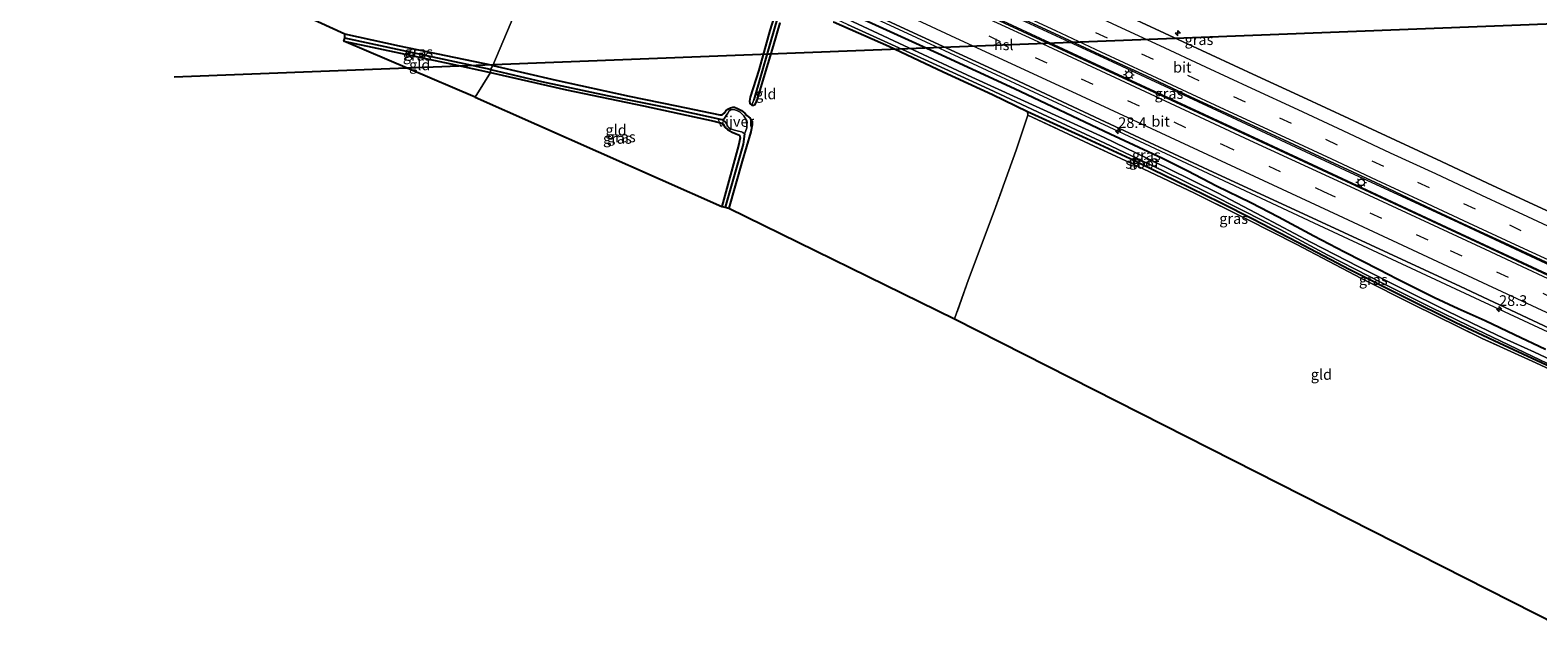
# Model space of a CAD drawing. Units: metres. Extents: x 139997 to 150010, y 389251 to 393751.
# Drawn here: x 141575 to 141929, y 393372 to 393512 of the extents above; entities that cross this region are included whole.
import ezdxf
from ezdxf.enums import TextEntityAlignment as Align

# ---------------------------------------------------------------- set-up
doc = ezdxf.new("R2010")
doc.units = ezdxf.units.M
doc.linetypes.add('IE-TERREINAFSCHEIDING', pattern=[10, 8, -2])
doc.linetypes.add('VW-3-9_STREEP', pattern=[12, 3, -9])
doc.layers.get('0').update_dxf_attribs({"lineweight": 25})
for name, color, linetype, lineweight in [('B-ME-AM-KILOMETR-S-B1', 7, 'Continuous', 18), ('B-ME-BV-GELEIDECONSTRUCTIE-GELEIDERAIL-L-B1', 213, 'BV-GELEIDERAIL', 18), ('B-ME-GW-INSTEEKWATERGANG-L-B1', 10, 'Continuous', 25), ('B-ME-GW-WATERGANG-GREPPEL-L-B1', 10, 'Continuous', 25), ('B-ME-IE-GRASLAND-GV-B6', 93, 'Continuous', 18), ('B-ME-IE-GRONDWERKLIJN-GROND_INGERICHT-GV-B6', 253, 'Continuous', 18), ('B-ME-IE-HULPGEOMETRIE-L-B1', 53, 'Continuous', 18), ('B-ME-IE-MEUBILAIR_WEGMEUBILAIR-LICHTMAST-S-B1', 8, 'Continuous', 18), ('B-ME-IE-TERREINAFSCHEIDING-RASTERHEKWERK-L-B1', 8, 'IE-TERREINAFSCHEIDING', 18), ('B-ME-KG-KADASTRAAL-OPNAMEDTMGRENS-L-B1', 10, 'Continuous', 25), ('B-ME-KL-ELEKTRICITEIT-HOOGSP-L-B1', 10, 'Continuous', 25), ('B-ME-OG-WATER-GV-B6', 153, 'Continuous', 18), ('B-ME-VH-VERH_SOORT-BITUMEN-GV-B6', 8, 'IE-TERREINAFSCHEIDING-NATUURLIJK-HOUTWAL', 18), ('B-ME-VW-MARKERING-39STREEP-015-L-B1', 255, 'VW-3-9_STREEP', 18), ('B-ME-VW-MARKERING-STREEP-015-L-B1', 7, 'Continuous', 18)]:
    doc.layers.add(name, color=color, linetype=linetype, lineweight=lineweight)
doc.styles.add('NLCS-ISO', font='NLCS-ISO.TTF')
doc.linetypes.add('BV-GELEIDERAIL', pattern='A,10,-3,[108,NLCS.SHX,S=1,R=0,X=0,Y=0],-3', length=16)
doc.linetypes.add('IE-TERREINAFSCHEIDING-NATUURLIJK-HOUTWAL', pattern='A,7,-1.5,[67,NLCS.SHX,S=0.75,R=45,X=0,Y=0],-1.5,7,-1.5,[70,NLCS.SHX,S=0.75,R=0,X=0,Y=0],-1.5', length=20)

# ---------------------------------------------------------------- blocks, each defined once
blk = doc.blocks.new('hecto')
for p, q in [((0, 0.625), (-0.625, 0)), ((0, -0.625), (0, 0.625)), ((-0.625, 0), (0.625, 0)), ((0.625, 0), (0, -0.625))]:
    blk.add_line(p, q)
blk = doc.blocks.new('lantaarnpaal')
for p, q in [((-0.75, 0), (-1.25, 0)), ((-0.88, 0.88), (-0.53, 0.53)), ((0, 0.75), (0, 1.25)), ((0.53, 0.53), (0.88, 0.88)), ((0.75, 0), (1.25, 0)), ((-0.53, -0.53), (-0.88, -0.88)), ((0, -0.75), (0, -1.25)), ((0.53, -0.53), (0.88, -0.88))]:
    blk.add_line(p, q)
blk.add_circle((0, 0), 0.75)

msp = doc.modelspace()

# ---------------------------------------------------------------- linework, layer by layer
at = {"layer": 'B-ME-BV-GELEIDECONSTRUCTIE-GELEIDERAIL-L-B1'}
for points in [[(141978.505, 393434.939, 11.975), (141939.902, 393452.826, 12), (141910.872, 393466.344, 12.042), (141884.265, 393478.667, 11.963), (141855.241, 393492.15, 11.946), (141829.652, 393504.048, 11.996), (141805.266, 393515.354, 11.938), (141777.936, 393528.047, 11.971), (141753.707, 393539.297, 11.996), (141733.121, 393548.875, 11.95), (141711.456, 393558.907, 11.958), (141708.95, 393560.097, 11.961)], [(141708.113, 393558.294, 11.936), (141728.63, 393548.724, 11.946), (141744.944, 393541.18, 11.929), (141763.494, 393532.526, 11.917), (141784.567, 393522.741, 11.942), (141803.792, 393513.816, 11.938), (141822.366, 393505.201, 11.938), (141843.702, 393495.301, 11.921), (141864.943, 393485.442, 11.9), (141906.778, 393465.973, 11.913), (141932.7, 393453.943, 11.933), (141959.392, 393441.543, 11.904), (141976.99, 393433.393, 11.863)], [(141704.0802, 393546.3175, 11.496), (141738.953, 393530.171, 11.472), (141747.537, 393526.548, 11.574), (141781.386, 393510.859, 11.642), (141830.927, 393487.853, 11.639), (141876.882, 393466.375, 11.631), (141920.365, 393446.074, 11.582), (141965.093, 393425.283, 11.56), (141972.4888, 393421.9464, 11.5577)]]:
    msp.add_polyline3d(points, dxfattribs=at)
at = {"layer": 'B-ME-GW-INSTEEKWATERGANG-L-B1'}
for points in [[(141702.438, 393545.74, 10.527), (141726.329, 393534.69, 10.494), (141748.331, 393524.7, 10.523), (141771.348, 393513.982, 10.581), (141788.575, 393506.16, 10.552), (141806.572, 393497.862, 10.552), (141829.049, 393487.267, 10.519), (141841.349, 393481.504, 10.514), (141847.285, 393478.54, 10.519), (141854.032, 393475.04, 10.514), (141862.059, 393471.134, 10.543), (141868.524, 393467.776, 10.543), (141876.857, 393463.297, 10.51), (141884.051, 393459.586, 10.519), (141892.175, 393455.405, 10.543), (141896.393, 393453.206, 10.523), (141900.948, 393450.914, 10.506), (141905.232, 393448.807, 10.506), (141910.784, 393446.227, 10.477), (141917.06, 393443.41, 10.481), (141923.955, 393440.126, 10.439), (141931.268, 393436.697, 10.51)], [(141751.391, 393518.814, 10.044), (141749.106, 393511.478, 10.04), (141746.499, 393502.173, 10.04), (141744.472, 393495.875, 10.036), (141744.304, 393494.919, 10.044), (141744.38, 393494.389, 10.048), (141744.863, 393493.988, 10.061), (141745.279, 393493.963, 10.065), (141745.664, 393494.177, 10.077), (141746.202, 393495.4, 10.077), (141747.507, 393499.656, 10.065), (141749.935, 393507.928, 10.061), (141751.513, 393513.297, 10.044)], [(141684.072, 393503.273, 9.986), (141662.163, 393507.813, 9.948), (141649.28, 393510.617, 9.919)], [(141764.085, 393513.567, 10.069), (141777.03, 393507.827, 10.119), (141789.832, 393501.791, 10.123), (141801.384, 393496.481, 10.156), (141809.613, 393492.486, 10.169), (141822.558, 393486.608, 10.206), (141833.715, 393481.447, 10.148), (141844.366, 393476.282, 10.073), (141854.917, 393471.124, 10.098), (141862.563, 393467.295, 10.086), (141872.964, 393461.884, 10.086), (141885.304, 393455.423, 10.094), (141897.921, 393449.043, 10.111), (141910.238, 393442.935, 10.123), (141920.384, 393438.145, 10.127), (141933.663, 393431.999, 10.14)], [(141649.056, 393508.979, 9.936), (141674.225, 393503.654, 9.953), (141683.54, 393501.678, 9.932)], [(141683.54, 393501.678, 9.932), (141701.353, 393497.586, 9.907), (141719.469, 393493.81, 9.953), (141736.003, 393490.228, 9.994), (141737.811, 393489.779, 9.994), (141738.121, 393489.5, 9.994), (141738.541, 393488.847, 9.994), (141739.156, 393488.236, 9.994), (141740.258, 393487.677, 9.99), (141741.238, 393487.286, 9.986), (141741.982, 393486.922, 9.973), (141742.136, 393486.286, 9.969), (141741.756, 393484.478, 9.969), (141737.854, 393470.214, 9.982)], [(141684.072, 393503.273, 9.986), (141698.906, 393499.822, 9.928), (141716.057, 393496.072, 9.957), (141727.212, 393493.843, 9.957), (141737.397, 393491.71, 9.961), (141737.896, 393491.705, 9.965), (141738.356, 393492.082, 9.965), (141738.777, 393492.638, 9.965), (141739.22, 393493.037, 9.965), (141739.847, 393493.363, 9.965), (141740.407, 393493.545, 9.965), (141740.824, 393493.483, 9.965), (141741.546, 393493.199, 9.969), (141742.435, 393492.703, 9.969), (141743.206, 393492.143, 9.978), (141743.744, 393491.574, 9.982), (141744.495, 393490.932, 9.994), (141744.955, 393490.247, 10.002), (141744.998, 393489.406, 10.002), (141744.646, 393487.75, 10.007), (141742.61, 393480.858, 10.061), (141739.474, 393469.797, 10.082)]]:
    msp.add_polyline3d(points, dxfattribs=at)
at = {"layer": 'B-ME-GW-WATERGANG-GREPPEL-L-B1'}
msp.add_line((141683.492, 393502.348, 9.722), (141649.273, 393509.679, 9.705), dxfattribs=at)
for points in [[(141752.522, 393519.916, 9.682), (141750.458, 393512.919, 9.682), (141745.345, 393495.215, 9.682)], [(141683.492, 393502.348, 9.722), (141695.458, 393499.569, 9.711), (141710.942, 393496.228, 9.711), (141725.039, 393493.399, 9.715), (141737.843, 393490.641, 9.578)], [(141743.15, 393487.247, 9.578), (141742.854, 393484.834, 9.578), (141738.595, 393470.008, 9.711)]]:
    msp.add_polyline3d(points, dxfattribs=at)
at = {"layer": 'B-ME-IE-GRASLAND-GV-B6'}
for points in [[(141939.3056, 393465.6445, 11.0131), (141928.4411, 393470.6923, 11.018), (141917.6498, 393475.6893, 10.997), (141906.8415, 393480.7465, 10.9975), (141896.0004, 393485.7997, 10.9816), (141885.0711, 393490.8343, 10.9589), (141874.2827, 393495.8579, 10.9752), (141863.5315, 393500.8222, 10.9881), (141852.7525, 393505.8079, 10.9765), (141841.8011, 393510.8871, 10.9885), (141831.0255, 393515.8659, 10.9681), (141820.1863, 393520.8883, 10.9806), (141809.3613, 393525.8941, 10.9739), (141798.8038, 393530.8691, 10.9985), (141787.7868, 393535.9734, 10.9948), (141777.2758, 393540.91, 10.9904), (141766.11, 393546.0931, 10.9726), (141756.4442, 393550.5539, 10.9572), (141744.3605, 393556.108, 10.9354), (141734.0793, 393560.9211, 10.9253), (141722.7428, 393566.1604, 10.9477), (141713.9571, 393570.2466, 10.9442), (141715.493, 393572.69, 10.225)], [(141931.268, 393436.697, 10.51), (141923.955, 393440.126, 10.439), (141917.06, 393443.41, 10.481), (141910.784, 393446.227, 10.477), (141905.232, 393448.807, 10.506), (141900.948, 393450.914, 10.506), (141896.393, 393453.206, 10.523), (141892.175, 393455.405, 10.543), (141884.051, 393459.586, 10.519), (141876.857, 393463.297, 10.51), (141868.524, 393467.776, 10.543), (141862.059, 393471.134, 10.543), (141854.032, 393475.04, 10.514), (141847.285, 393478.54, 10.519), (141841.349, 393481.504, 10.514), (141829.049, 393487.267, 10.519), (141806.572, 393497.862, 10.552), (141788.575, 393506.16, 10.552), (141771.348, 393513.982, 10.581), (141748.331, 393524.7, 10.523), (141726.329, 393534.69, 10.494), (141702.438, 393545.74, 10.527), (141705.708, 393546.89, 10.863)], [(141705.708, 393546.89, 10.863), (141726.152, 393537.435, 10.777), (141749.968, 393526.255, 10.76), (141780.818, 393511.874, 10.789), (141806.311, 393500.136, 10.772), (141826.649, 393490.634, 10.785), (141853.248, 393478.265, 10.793), (141871.376, 393469.855, 10.806), (141890.146, 393461.216, 10.818), (141911.292, 393451.391, 10.831), (141936.14, 393439.776, 10.801)], [(141701.538, 393544.056, 9.684), (141714.197, 393537.902, 9.682), (141729.687, 393530.707, 9.682), (141744.152, 393523.915, 9.682), (141752.522, 393519.916, 9.682), (141750.458, 393512.919, 9.682), (141745.345, 393495.215, 9.682), (141744.863, 393493.988, 10.061), (141744.38, 393494.389, 10.048), (141744.304, 393494.919, 10.044), (141744.472, 393495.875, 10.036), (141746.499, 393502.173, 10.04), (141749.106, 393511.478, 10.04), (141751.391, 393518.814, 10.044), (141751.266, 393519.451, 10.057), (141750.517, 393519.89, 10.077), (141747.575, 393521.31, 10.098), (141739.768, 393525.109, 10.111), (141726.137, 393531.506, 10.115), (141712.072, 393538.179, 10.107), (141701.087, 393543.521, 9.986), (141701.538, 393544.056, 9.684)], [(141939.02, 393431.165, 9.703), (141928.692, 393435.988, 9.703), (141921.399, 393439.295, 9.703), (141914.019, 393442.767, 9.703), (141907.897, 393445.767, 9.703), (141897.692, 393450.851, 9.703), (141887.428, 393456.056, 9.703), (141876.182, 393461.82, 9.703), (141864.656, 393467.92, 9.703), (141854.426, 393473.333, 9.703), (141842.687, 393479.145, 9.703), (141827.61, 393486.377, 9.703), (141812.496, 393493.315, 9.703), (141796.557, 393500.57, 9.703), (141781.723, 393507.468, 9.703), (141763.854, 393515.802, 9.703), (141748.685, 393522.819, 9.703), (141733.009, 393529.99, 9.703), (141715.374, 393538.254, 9.703), (141701.76, 393544.91, 9.705), (141702.438, 393545.74, 10.527)], [(141702.438, 393545.74, 10.527), (141726.329, 393534.69, 10.494), (141748.331, 393524.7, 10.523), (141771.348, 393513.982, 10.581), (141788.575, 393506.16, 10.552), (141806.572, 393497.862, 10.552), (141829.049, 393487.267, 10.519), (141841.349, 393481.504, 10.514), (141847.285, 393478.54, 10.519), (141854.032, 393475.04, 10.514), (141862.059, 393471.134, 10.543), (141868.524, 393467.776, 10.543), (141876.857, 393463.297, 10.51), (141884.051, 393459.586, 10.519), (141892.175, 393455.405, 10.543), (141896.393, 393453.206, 10.523), (141900.948, 393450.914, 10.506), (141905.232, 393448.807, 10.506), (141910.784, 393446.227, 10.477), (141917.06, 393443.41, 10.481), (141923.955, 393440.126, 10.439), (141931.268, 393436.697, 10.51)], [(141944.973, 393447.901, 11.08), (141915.99, 393461.404, 11.08), (141886.541, 393475.147, 11.109), (141860.147, 393487.394, 11.134), (141832.892, 393500.022, 11.105), (141811.66, 393509.796, 11.097), (141790.327, 393519.702, 11.105)], [(141805.0982, 393515.845, 11.2615), (141815.9772, 393510.7856, 11.2511), (141826.7032, 393505.781, 11.2558), (141837.4475, 393500.844, 11.2573), (141848.0818, 393495.8734, 11.255), (141858.6154, 393490.9894, 11.2716), (141869.8065, 393485.8434, 11.2672), (141880.5613, 393480.813, 11.2635), (141891.3077, 393475.82, 11.2868), (141901.8824, 393470.8473, 11.2865), (141912.9492, 393465.6867, 11.2864), (141923.6559, 393460.7, 11.2923), (141934.6124, 393455.5989, 11.297)], [(141649.273, 393509.679, 9.705), (141649.28, 393510.617, 9.919), (141662.163, 393507.813, 9.948), (141684.072, 393503.273, 9.986), (141683.492, 393502.348, 9.722), (141649.273, 393509.679, 9.705)], [(141751.513, 393513.297, 10.044), (141749.935, 393507.928, 10.061), (141747.507, 393499.656, 10.065), (141746.202, 393495.4, 10.077), (141745.664, 393494.177, 10.077), (141745.279, 393493.963, 10.065), (141744.863, 393493.988, 10.061), (141745.345, 393495.215, 9.682), (141750.458, 393512.919, 9.682)], [(141933.663, 393431.999, 10.14), (141920.384, 393438.145, 10.127), (141910.238, 393442.935, 10.123), (141897.921, 393449.043, 10.111), (141885.304, 393455.423, 10.094), (141872.964, 393461.884, 10.086), (141862.563, 393467.295, 10.086), (141854.917, 393471.124, 10.098), (141844.366, 393476.282, 10.073), (141833.715, 393481.447, 10.148), (141822.558, 393486.608, 10.206), (141809.613, 393492.486, 10.169), (141801.384, 393496.481, 10.156), (141789.832, 393501.791, 10.123), (141777.03, 393507.827, 10.119), (141764.085, 393513.567, 10.069)], [(141767.373, 393512.949, 9.682), (141785.448, 393504.681, 9.682), (141800.604, 393497.754, 9.682), (141811.952, 393492.421, 9.682), (141827.79, 393485.047, 9.682), (141841.465, 393478.569, 9.682), (141851.85, 393473.496, 9.682), (141860.152, 393469.285, 9.682), (141868.935, 393464.774, 9.682), (141880.169, 393458.77, 9.682), (141893.023, 393452.16, 9.682), (141904.566, 393446.369, 9.682), (141913.063, 393442.241, 9.682), (141924.546, 393436.793, 9.682), (141937.002, 393430.854, 9.682)], [(141649.056, 393508.979, 9.936), (141649.273, 393509.679, 9.705), (141683.492, 393502.348, 9.722), (141683.54, 393501.678, 9.932), (141674.225, 393503.654, 9.953), (141649.056, 393508.979, 9.936)], [(141738.595, 393470.008, 9.711), (141742.854, 393484.834, 9.578), (141743.15, 393487.247, 9.578), (141743.436, 393487.807, 9.578), (141743.679, 393488.635, 9.578), (141743.692, 393489.765, 9.578), (141743.517, 393490.523, 9.578), (141742.978, 393491.517, 9.578), (141742.13, 393492.306, 9.578), (141741.384, 393492.709, 9.57), (141740.871, 393492.899, 9.574), (141740.396, 393492.985, 9.574), (141739.956, 393492.901, 9.578), (141739.558, 393492.628, 9.578), (141739.221, 393492.116, 9.578), (141738.88, 393491.536, 9.578), (141738.365, 393490.803, 9.578), (141737.843, 393490.641, 9.578), (141725.039, 393493.399, 9.715), (141710.942, 393496.228, 9.711), (141695.458, 393499.569, 9.711), (141683.492, 393502.348, 9.722), (141684.072, 393503.273, 9.986), (141698.906, 393499.822, 9.928), (141716.057, 393496.072, 9.957), (141727.212, 393493.843, 9.957), (141737.397, 393491.71, 9.961), (141737.896, 393491.705, 9.965), (141738.356, 393492.082, 9.965), (141738.777, 393492.638, 9.965), (141739.22, 393493.037, 9.965), (141739.847, 393493.363, 9.965), (141740.407, 393493.545, 9.965), (141740.824, 393493.483, 9.965), (141741.546, 393493.199, 9.969), (141742.435, 393492.703, 9.969), (141743.206, 393492.143, 9.978), (141743.744, 393491.574, 9.982), (141744.495, 393490.932, 9.994), (141744.955, 393490.247, 10.002), (141744.998, 393489.406, 10.002), (141744.646, 393487.75, 10.007), (141742.61, 393480.858, 10.061), (141739.474, 393469.797, 10.082), (141738.595, 393470.008, 9.711)], [(141737.854, 393470.214, 9.982), (141741.756, 393484.478, 9.969), (141742.136, 393486.286, 9.969), (141741.982, 393486.922, 9.973), (141741.238, 393487.286, 9.986), (141740.258, 393487.677, 9.99), (141739.156, 393488.236, 9.994), (141738.541, 393488.847, 9.994), (141738.121, 393489.5, 9.994), (141737.811, 393489.779, 9.994), (141736.003, 393490.228, 9.994), (141719.469, 393493.81, 9.953), (141701.353, 393497.586, 9.907), (141683.54, 393501.678, 9.932), (141683.492, 393502.348, 9.722), (141695.458, 393499.569, 9.711), (141710.942, 393496.228, 9.711), (141725.039, 393493.399, 9.715), (141737.843, 393490.641, 9.578), (141738.581, 393490.147, 9.578), (141739.025, 393489.526, 9.578), (141739.407, 393488.761, 9.578), (141739.857, 393488.448, 9.578), (141740.849, 393488.093, 9.578), (141741.757, 393487.901, 9.578), (141742.478, 393487.724, 9.578), (141742.795, 393487.528, 9.578), (141743.15, 393487.247, 9.578), (141742.854, 393484.834, 9.578), (141738.595, 393470.008, 9.711), (141737.854, 393470.214, 9.982)], [(141946.116, 393425.502, 10.019), (141929.011, 393433.488, 9.969), (141916.428, 393439.185, 9.994), (141899.992, 393447.274, 9.994), (141888.076, 393453.257, 10.015), (141872.682, 393461.31, 10.015), (141861.273, 393467.16, 10.015), (141848.814, 393473.347, 10.007), (141836.789, 393479.069, 10.04), (141825.314, 393484.359, 10.061), (141809.679, 393491.616, 10.082), (141809.613, 393492.486, 10.169), (141822.558, 393486.608, 10.206), (141833.715, 393481.447, 10.148), (141844.366, 393476.282, 10.073), (141854.917, 393471.124, 10.098), (141862.563, 393467.295, 10.086), (141872.964, 393461.884, 10.086), (141885.304, 393455.423, 10.094), (141897.921, 393449.043, 10.111), (141910.238, 393442.935, 10.123), (141920.384, 393438.145, 10.127), (141933.663, 393431.999, 10.14)]]:
    msp.add_polyline3d(points, dxfattribs=at)
at = {"layer": 'B-ME-IE-GRONDWERKLIJN-GROND_INGERICHT-GV-B6'}
for points in [[(141673.436, 393555.842, 9.945), (141673.644, 393556.342, 10.023), (141681.089, 393552.908, 10.045), (141701.087, 393543.521, 9.986), (141684.072, 393503.273, 9.986), (141662.163, 393507.813, 9.948), (141649.28, 393510.617, 9.919), (141592.107, 393536.847, 10.028), (141591.434, 393537.132, 9.701), (141590.597, 393537.322, 10.167), (141593.125, 393549.161, 10.146), (141596.489, 393565.597, 10.125), (141599.309, 393578.793, 10.116), (141601.4, 393589.286, 10.026), (141610.279, 393585.199, 9.956), (141640.656, 393571.001, 10.054), (141673.436, 393555.842, 9.945)], [(141739.474, 393469.797, 10.082), (141742.61, 393480.858, 10.061), (141744.646, 393487.75, 10.007), (141744.998, 393489.406, 10.002), (141744.955, 393490.247, 10.002), (141744.495, 393490.932, 9.994), (141743.744, 393491.574, 9.982), (141743.206, 393492.143, 9.978), (141742.435, 393492.703, 9.969), (141741.546, 393493.199, 9.969), (141740.824, 393493.483, 9.965), (141740.407, 393493.545, 9.965), (141739.847, 393493.363, 9.965), (141739.22, 393493.037, 9.965), (141738.777, 393492.638, 9.965), (141738.356, 393492.082, 9.965), (141737.896, 393491.705, 9.965), (141737.397, 393491.71, 9.961), (141727.212, 393493.843, 9.957), (141716.057, 393496.072, 9.957), (141698.906, 393499.822, 9.928), (141684.072, 393503.273, 9.986), (141701.087, 393543.521, 9.986)], [(141751.391, 393518.814, 10.044), (141749.106, 393511.478, 10.04), (141746.499, 393502.173, 10.04), (141744.472, 393495.875, 10.036), (141744.304, 393494.919, 10.044), (141744.38, 393494.389, 10.048), (141744.863, 393493.988, 10.061), (141745.279, 393493.963, 10.065), (141745.664, 393494.177, 10.077), (141746.202, 393495.4, 10.077), (141747.507, 393499.656, 10.065), (141749.935, 393507.928, 10.061), (141751.513, 393513.297, 10.044)], [(141764.085, 393513.567, 10.069), (141777.03, 393507.827, 10.119), (141789.832, 393501.791, 10.123), (141801.384, 393496.481, 10.156), (141809.613, 393492.486, 10.169), (141809.679, 393491.616, 10.082), (141806.939, 393483.409, 10.131), (141801.792, 393469.073, 10.26), (141795.795, 393453.021, 10.348), (141792.457, 393443.788, 10.318), (141739.474, 393469.797, 10.082)], [(141649.056, 393508.979, 9.936), (141674.225, 393503.654, 9.953), (141683.54, 393501.678, 9.932), (141679.885, 393495.83, 10.049), (141649.056, 393508.979, 9.936)], [(141737.854, 393470.214, 9.982), (141679.885, 393495.83, 10.049), (141683.54, 393501.678, 9.932), (141701.353, 393497.586, 9.907), (141719.469, 393493.81, 9.953), (141736.003, 393490.228, 9.994), (141737.811, 393489.779, 9.994), (141738.121, 393489.5, 9.994), (141738.541, 393488.847, 9.994), (141739.156, 393488.236, 9.994), (141740.258, 393487.677, 9.99), (141741.238, 393487.286, 9.986), (141741.982, 393486.922, 9.973), (141742.136, 393486.286, 9.969), (141741.756, 393484.478, 9.969), (141737.854, 393470.214, 9.982)], [(141792.457, 393443.788, 10.318), (141795.795, 393453.021, 10.348), (141801.792, 393469.073, 10.26), (141806.939, 393483.409, 10.131), (141809.679, 393491.616, 10.082), (141825.314, 393484.359, 10.061), (141836.789, 393479.069, 10.04), (141848.814, 393473.347, 10.007), (141861.273, 393467.16, 10.015), (141872.682, 393461.31, 10.015), (141888.076, 393453.257, 10.015), (141899.992, 393447.274, 9.994), (141916.428, 393439.185, 9.994), (141929.011, 393433.488, 9.969), (141946.116, 393425.502, 10.019), (141959.166, 393419.447, 10.061), (141972.032, 393413.528, 10.111), (141934.187, 393371.965, 10.214), (141792.457, 393443.788, 10.318)]]:
    msp.add_polyline3d(points, dxfattribs=at)
at = {"layer": 'B-ME-IE-HULPGEOMETRIE-L-B1'}
msp.add_line((141745.345, 393495.215, 9.682), (141744.863, 393493.988, 10.061), dxfattribs=at)
msp.add_polyline3d([(141679.885, 393495.83, 10.049), (141683.54, 393501.678, 9.932), (141683.492, 393502.348, 9.722), (141684.072, 393503.273, 9.986), (141701.087, 393543.521, 9.986)], dxfattribs=at)
at = {"layer": 'B-ME-IE-TERREINAFSCHEIDING-RASTERHEKWERK-L-B1'}
msp.add_polyline3d([(141972.032, 393413.528, 10.111), (141959.166, 393419.447, 10.061), (141946.116, 393425.502, 10.019), (141929.011, 393433.488, 9.969), (141916.428, 393439.185, 9.994), (141899.992, 393447.274, 9.994), (141888.076, 393453.257, 10.015), (141872.682, 393461.31, 10.015), (141861.273, 393467.16, 10.015), (141848.814, 393473.347, 10.007), (141836.789, 393479.069, 10.04), (141825.314, 393484.359, 10.061), (141809.679, 393491.616, 10.082), (141806.939, 393483.409, 10.131), (141801.792, 393469.073, 10.26), (141795.795, 393453.021, 10.348), (141792.457, 393443.788, 10.318)], dxfattribs=at)
at = {"layer": 'B-ME-KG-KADASTRAAL-OPNAMEDTMGRENS-L-B1'}
for points in [[(141679.885, 393495.83, 10.049), (141649.056, 393508.979, 9.936), (141649.273, 393509.679, 9.705), (141649.28, 393510.617, 9.919), (141592.107, 393536.847, 10.028), (141591.434, 393537.132, 9.701), (141590.597, 393537.322, 10.167), (141477.051, 393589.075, 10.037), (141476.276, 393589.329, 10.037), (141475.8, 393589.757, 9.999), (141474.912, 393590.047, 9.999), (141437.91, 393604.872, 9.789), (141437.665, 393605.47, 9.789), (141436.781, 393605.918, 9.714), (141435.943, 393606.485, 9.714), (141415.815, 393614.051, 9.944), (141414.77, 393614.283, 9.944), (141414.296, 393614.645, 9.927), (141413.817, 393615.005, 9.927), (141379.531, 393628.951, 10.037), (141378.625, 393629.411, 10.037), (141377.602, 393629.865, 10.091), (141305.323, 393659.683, 10.339)], [(141679.885, 393495.83, 10.049), (141737.854, 393470.214, 9.982), (141738.595, 393470.008, 9.711), (141739.474, 393469.797, 10.082), (141792.457, 393443.788, 10.318), (141934.187, 393371.965, 10.214)]]:
    msp.add_polyline3d(points, dxfattribs=at)
at = {"layer": 'B-ME-KL-ELEKTRICITEIT-HOOGSP-L-B1'}
msp.add_line((141609.211, 393500.642, 68.493), (141998.862, 393515.66, 68.963), dxfattribs=at)
at = {"layer": 'B-ME-OG-WATER-GV-B6'}
for points in [[(141937.002, 393430.854, 9.682), (141924.546, 393436.793, 9.682), (141913.063, 393442.241, 9.682), (141904.566, 393446.369, 9.682), (141893.023, 393452.16, 9.682), (141880.169, 393458.77, 9.682), (141868.935, 393464.774, 9.682), (141860.152, 393469.285, 9.682), (141851.85, 393473.496, 9.682), (141841.465, 393478.569, 9.682), (141827.79, 393485.047, 9.682), (141811.952, 393492.421, 9.682), (141800.604, 393497.754, 9.682), (141785.448, 393504.681, 9.682), (141767.373, 393512.949, 9.682), (141752.522, 393519.916, 9.682), (141744.152, 393523.915, 9.682), (141729.687, 393530.707, 9.682), (141714.197, 393537.902, 9.682), (141701.538, 393544.056, 9.684), (141701.76, 393544.91, 9.705)], [(141701.76, 393544.91, 9.705), (141715.374, 393538.254, 9.703), (141733.009, 393529.99, 9.703), (141748.685, 393522.819, 9.703), (141763.854, 393515.802, 9.703), (141781.723, 393507.468, 9.703), (141796.557, 393500.57, 9.703), (141812.496, 393493.315, 9.703), (141827.61, 393486.377, 9.703), (141842.687, 393479.145, 9.703), (141854.426, 393473.333, 9.703), (141864.656, 393467.92, 9.703), (141876.182, 393461.82, 9.703), (141887.428, 393456.056, 9.703), (141897.692, 393450.851, 9.703), (141907.897, 393445.767, 9.703), (141914.019, 393442.767, 9.703), (141921.399, 393439.295, 9.703), (141928.692, 393435.988, 9.703), (141939.02, 393431.165, 9.703)], [(141737.843, 393490.641, 9.578), (141738.365, 393490.803, 9.578), (141738.88, 393491.536, 9.578), (141739.221, 393492.116, 9.578), (141739.558, 393492.628, 9.578), (141739.956, 393492.901, 9.578), (141740.396, 393492.985, 9.574), (141740.871, 393492.899, 9.574), (141741.384, 393492.709, 9.57), (141742.13, 393492.306, 9.578), (141742.978, 393491.517, 9.578), (141743.517, 393490.523, 9.578), (141743.692, 393489.765, 9.578), (141743.679, 393488.635, 9.578), (141743.436, 393487.807, 9.578), (141743.15, 393487.247, 9.578), (141742.795, 393487.528, 9.578), (141742.478, 393487.724, 9.578), (141741.757, 393487.901, 9.578), (141740.849, 393488.093, 9.578), (141739.857, 393488.448, 9.578), (141739.407, 393488.761, 9.578), (141739.025, 393489.526, 9.578), (141738.581, 393490.147, 9.578), (141737.843, 393490.641, 9.578)]]:
    msp.add_polyline3d(points, dxfattribs=at)
at = {"layer": 'B-ME-VH-VERH_SOORT-BITUMEN-GV-B6'}
for points in [[(141936.14, 393439.776, 10.801), (141911.292, 393451.391, 10.831), (141890.146, 393461.216, 10.818), (141871.376, 393469.855, 10.806), (141853.248, 393478.265, 10.793), (141826.649, 393490.634, 10.785), (141806.311, 393500.136, 10.772), (141780.818, 393511.874, 10.789), (141749.968, 393526.255, 10.76), (141726.152, 393537.435, 10.777), (141705.708, 393546.89, 10.863), (141704.476, 393550.792, 10.938), (141705.906, 393554.22, 11.047), (141708.006, 393557.221, 11.026), (141707.962, 393558.006, 11.144)], [(141707.962, 393558.006, 11.144), (141717.684, 393553.561, 11.126), (141745.476, 393540.57, 11.08), (141769.211, 393529.562, 11.089), (141790.327, 393519.702, 11.105), (141811.66, 393509.796, 11.097), (141832.892, 393500.022, 11.105), (141860.147, 393487.394, 11.134), (141886.541, 393475.147, 11.109), (141915.99, 393461.404, 11.08), (141944.973, 393447.901, 11.08)], [(141934.6124, 393455.5989, 11.297), (141923.6559, 393460.7, 11.2923), (141912.9492, 393465.6867, 11.2864), (141901.8824, 393470.8473, 11.2865), (141891.3077, 393475.82, 11.2868), (141880.5613, 393480.813, 11.2635), (141869.8065, 393485.8434, 11.2672), (141858.6154, 393490.9894, 11.2716), (141848.0818, 393495.8734, 11.255), (141837.4475, 393500.844, 11.2573), (141826.7032, 393505.781, 11.2558), (141815.9772, 393510.7856, 11.2511), (141805.0982, 393515.845, 11.2615)], [(141831.0255, 393515.8659, 10.9681), (141841.8011, 393510.8871, 10.9885), (141852.7525, 393505.8079, 10.9765), (141863.5315, 393500.8222, 10.9881), (141874.2827, 393495.8579, 10.9752), (141885.0711, 393490.8343, 10.9589), (141896.0004, 393485.7997, 10.9816), (141906.8415, 393480.7465, 10.9975), (141917.6498, 393475.6893, 10.997), (141928.4411, 393470.6923, 11.018), (141939.3056, 393465.6445, 11.0131)]]:
    msp.add_polyline3d(points, dxfattribs=at)
at = {"layer": 'B-ME-VW-MARKERING-39STREEP-015-L-B1'}
for points in [[(141936.4447, 393459.4455, 11.1994), (141925.5842, 393464.5163, 11.2029), (141914.8322, 393469.5463, 11.1964), (141903.9965, 393474.5431, 11.2077), (141893.2639, 393479.5961, 11.183), (141882.4066, 393484.6276, 11.1595), (141871.6175, 393489.6533, 11.1671), (141860.7948, 393494.6715, 11.1644), (141849.9575, 393499.699, 11.1548), (141839.2102, 393504.7033, 11.1695), (141828.379, 393509.7273, 11.1389), (141817.6232, 393514.7724, 11.1516), (141806.7955, 393519.7612, 11.1723), (141795.9783, 393524.8071, 11.1867), (141785.1567, 393529.7779, 11.1585), (141774.3454, 393534.8304, 11.148), (141763.4933, 393539.8326, 11.1465), (141752.7001, 393544.864, 11.1261), (141741.8753, 393549.8512, 11.11), (141731.1383, 393554.8909, 11.1045), (141720.2584, 393559.8657, 11.1242), (141712.0503, 393563.7086, 11.1192)], [(141705.906, 393554.22, 11.047), (141727.316, 393544.213, 11.01), (141757.496, 393530.178, 11.005), (141789.632, 393515.276, 11.022), (141822.237, 393500.147, 10.989), (141855.381, 393484.747, 11.022), (141879.121, 393473.739, 11.026), (141908.89, 393459.895, 11.014), (141933.101, 393448.686, 11.022), (141955.518, 393438.298, 10.989), (141977.233, 393428.235, 10.964)]]:
    msp.add_polyline3d(points, dxfattribs=at)
at = {"layer": 'B-ME-VW-MARKERING-STREEP-015-L-B1'}
for points in [[(141937.8309, 393462.7579, 11.1142), (141927.1151, 393467.7491, 11.1106), (141916.3449, 393472.7536, 11.106), (141905.4849, 393477.8454, 11.1084), (141894.8667, 393482.7362, 11.0907), (141883.7749, 393487.966, 11.0725), (141873.1481, 393492.897, 11.0678), (141862.2747, 393497.9097, 11.078), (141851.4795, 393502.9412, 11.0684), (141840.7949, 393507.8937, 11.0805), (141829.6988, 393513.0089, 11.0677), (141818.9865, 393518.0854, 11.0643), (141808.0977, 393523.0584, 11.0759), (141797.2539, 393528.128, 11.0929), (141786.4825, 393533.0912, 11.0713), (141775.8746, 393538.0592, 11.0704), (141764.8142, 393543.1637, 11.0643), (141754.5541, 393547.952, 11.0289), (141743.1095, 393553.1981, 11.0206), (141732.7194, 393558.0883, 11.0187), (141721.5115, 393563.22, 11.0297), (141712.4772, 393567.4797, 11.0305)], [(141934.9131, 393456.2483, 11.3008), (141924.197, 393461.1793, 11.304), (141913.262, 393466.3028, 11.2765), (141902.3812, 393471.3667, 11.2962), (141891.5879, 393476.3617, 11.2712), (141881.0482, 393481.2974, 11.2514), (141870.0993, 393486.383, 11.2605), (141859.068, 393491.4907, 11.2654), (141848.3266, 393496.476, 11.2541), (141837.7353, 393501.4536, 11.252), (141826.9553, 393506.4109, 11.2487), (141816.2622, 393511.4287, 11.2528), (141805.3873, 393516.4666, 11.2617), (141794.7062, 393521.4257, 11.274), (141783.9822, 393526.4058, 11.2487), (141772.9895, 393531.493, 11.2465), (141762.0438, 393536.5433, 11.2366), (141751.1745, 393541.6249, 11.2186), (141740.601, 393546.5266, 11.1986), (141729.6696, 393551.5888, 11.1976), (141719.0855, 393556.4919, 11.214), (141709.7765, 393560.8227, 11.202)], [(141708.006, 393557.221, 11.026), (141730.994, 393546.539, 11.043), (141757.735, 393534.062, 11.043), (141785.398, 393521.224, 11.035), (141811.031, 393509.372, 11.06), (141831.417, 393499.915, 11.043), (141861.779, 393485.769, 11.072), (141885.363, 393474.858, 11.08), (141917.089, 393460.14, 11.076), (141940.53, 393449.2, 11.047), (141976.416, 393432.611, 11.051)], [(141974.976, 393425.236, 10.91), (141930.496, 393445.797, 10.86), (141882.676, 393468.059, 10.847), (141847.581, 393484.327, 10.885), (141822.264, 393496.079, 10.843), (141791.604, 393510.277, 10.868), (141763.34, 393523.469, 10.897), (141735.352, 393536.435, 10.864), (141720.328, 393543.377, 10.847), (141704.476, 393550.792, 10.938)]]:
    msp.add_polyline3d(points, dxfattribs=at)

# ---------------------------------------------------------------- block references
at = {"layer": 'B-ME-AM-KILOMETR-S-B1', "rotation": 90}
for p in [(141844.885, 393510.916, 10.768), (141830.928, 393487.847, 11.641), (141920.357, 393446.072, 11.604)]:
    msp.add_blockref('hecto', p, dxfattribs=at)
at = {"layer": 'B-ME-IE-MEUBILAIR_WEGMEUBILAIR-LICHTMAST-S-B1', "rotation": 90}
for p in [(141833.448, 393501.129, 11.026), (141887.986, 393475.84, 11.089)]:
    msp.add_blockref('lantaarnpaal', p, dxfattribs=at)

# ---------------------------------------------------------------- texts
at = {"layer": 'B-ME-AM-KILOMETR-S-B1', "ltscale": 0.2, "style": 'NLCS-ISO'}
for s, p in [('28.4', (141830.928, 393487.847, 11.641)), ('28.3', (141920.357, 393446.072, 11.604))]:
    msp.add_text(s, height=2.5, dxfattribs=at).set_placement(p, align=Align.BOTTOM_LEFT)
at = {"layer": 'B-ME-IE-GRASLAND-GV-B6', "ltscale": 0.2, "style": 'NLCS-ISO'}
for p in [(141666.6725, 393506.4825), (141849.8945, 393509.3586), (141666.298, 393505.6785), (141842.8351, 393496.7078), (141713.321, 393486.178), (141714.245, 393486.535), (141837.532, 393482.2775), (141836.8215, 393480.898), (141858.0365, 393467.3565), (141890.8225, 393453.007)]:
    msp.add_text('gras', height=2.5, dxfattribs=at).set_placement(p, align=Align.MIDDLE_CENTER)
at = {"layer": 'B-ME-IE-GRONDWERKLIJN-GROND_INGERICHT-GV-B6', "ltscale": 0.2, "style": 'NLCS-ISO'}
for p in [(141666.8936, 393503.4348), (141748.1735, 393496.6178), (141713.0005, 393488.1542), (141878.6367, 393430.7566)]:
    msp.add_text('gld', height=2.5, dxfattribs=at).set_placement(p, align=Align.MIDDLE_CENTER)
at = {"layer": 'B-ME-KL-ELEKTRICITEIT-HOOGSP-L-B1', "ltscale": 0.2, "style": 'NLCS-ISO'}
msp.add_text('hsl', height=2.5, dxfattribs=at).set_placement((141804.0365, 393508.151), align=Align.MIDDLE_CENTER)
at = {"layer": 'B-ME-OG-WATER-GV-B6', "ltscale": 0.2, "style": 'NLCS-ISO'}
for s, p in [('vijver', (141741.1183, 393490.1513)), ('sloot', (141836.6082, 393480.3156))]:
    msp.add_text(s, height=2.5, dxfattribs=at).set_placement(p, align=Align.MIDDLE_CENTER)
at = {"layer": 'B-ME-VH-VERH_SOORT-BITUMEN-GV-B6', "ltscale": 0.2, "style": 'NLCS-ISO'}
for p in [(141845.9845, 393502.8952), (141840.8899, 393490.191)]:
    msp.add_text('bit', height=2.5, dxfattribs=at).set_placement(p, align=Align.MIDDLE_CENTER)

doc.saveas('drawing.dxf')
